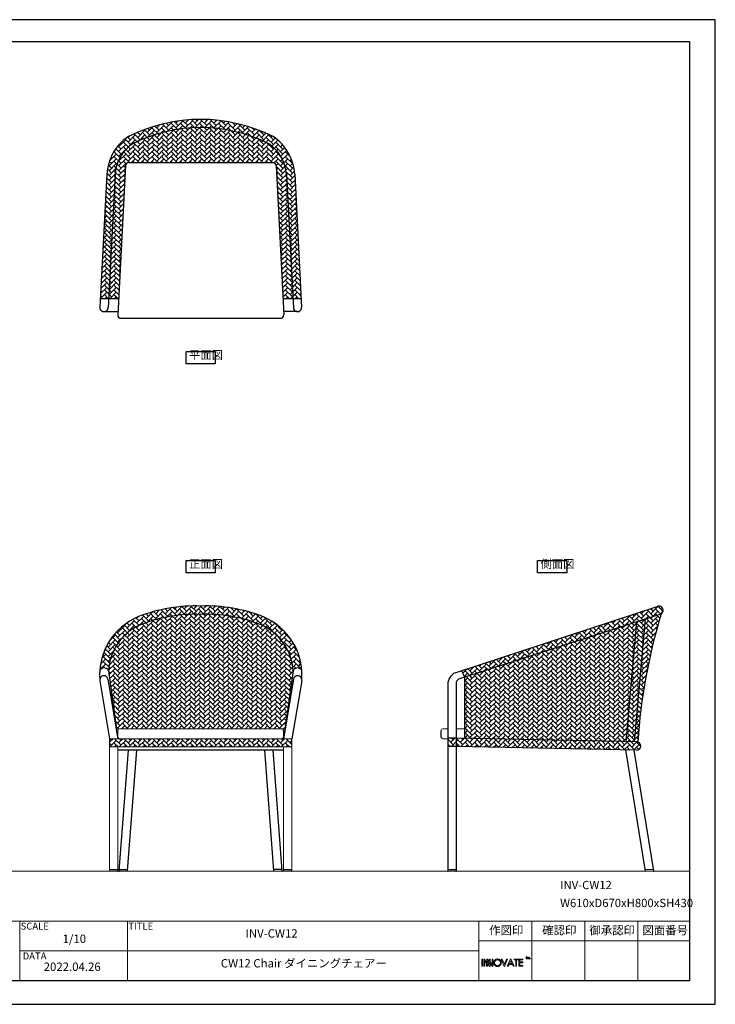
# Model space of a CAD drawing. Units: millimetres. Extents: x 0 to 4200, y 0 to 3304.
# Drawn here: x 2101 to 4200, y 0 to 2970 of the extents above; entities that cross this region are included whole.
import ezdxf

# ---------------------------------------------------------------- set-up
doc = ezdxf.new("R2010")
doc.units = ezdxf.units.MM
doc.layers.add('GAIKEI', color=7, linetype='Continuous')
doc.layers.add('HOSOSEN', color=4, linetype='Continuous')
doc.layers.add('HOJO', color=6, linetype='Continuous', plot=False)
doc.layers.add('細線', color=2, linetype='Continuous', lineweight=25, true_color=0xffff00)
doc.styles.add('Helvetica Neue', font='txt')
doc.styles.add('K', font='romans.shx', dxfattribs={"width": 0.8, "bigfont": 'BIGFONT'})
pattern_1 = [(45, (2022.5, -4.547473508864641e-13), (0, 14.36840979371065), [30.48, -10.16]), (135, (2029.684199999999, 7.184199999999546), (1.4210854715202e-15, 14.36840979371065), [30.48, -10.16])]

msp = doc.modelspace()

# ---------------------------------------------------------------- hatches: boundary and pattern name
at = {"layer": 'GAIKEI'}
h = msp.add_hatch(dxfattribs=at)
h.set_pattern_fill('AR-HBONE', color=256, scale=0.1)
h.set_pattern_definition([(45, (-2457.202172857557, -4.547473508864641e-13), (0, 14.36840979371065), [30.48, -10.16]), (135, (-2450.017972857557, 7.184199999999546), (1.4210854715202e-15, 14.36840979371065), [30.48, -10.16])])
h.paths.add_polyline_path([(2647.0875651054, 2644.314928283567, 0.1162301933448072), (2441.678622722824, 2595.911583157271, 0.2326848435490146), (2388.387462716201, 2502.555786695452), (2369.081158709893, 2129.300575906829), (2399.121262701062, 2129.300575906829), (2419.837636021111, 2529.817126761109, -0.3991571377143529), (2429.824285870532, 2539.300575906829), (2647.0875651054, 2539.300575906829)], flags=17)
h.paths.add_polyline_path([(2647.0875651054, 2669.314183280545, 0.1171766924368981), (2428.966181785594, 2617.485065445765, 0.2357200137341054), (2363.426864516684, 2503.963674695837), (2344.047738717253, 2129.300575906828), (2369.081158709893, 2129.300575906829), (2388.387462716201, 2502.555786695454, -0.2326848435490047), (2441.678622722822, 2595.911583157269, -0.116230193344809), (2647.0875651054, 2644.314928283567)])
h.paths.add_polyline_path([(2647.0875651054, 2669.314183280545), (2647.0875651054, 2644.314928283567, -0.1162301933448096), (2852.496507487979, 2595.911583157266, -0.2326848435491975), (2905.787667494603, 2502.555786695361), (2925.093971500907, 2129.300575906829), (2950.127391493547, 2129.300575906829), (2930.748265694124, 2503.963674695669, 0.2357200137344121), (2865.208948425201, 2617.485065445765, 0.1171766924368958)])
h.paths.add_polyline_path([(2852.496507487973, 2595.911583157269, 0.1162301933448066), (2647.0875651054, 2644.314928283567), (2647.0875651054, 2539.300575906829), (2864.350844340267, 2539.300575906829, -0.3991571377143531), (2874.337494189689, 2529.817126761109), (2895.053867509737, 2129.300575906829), (2925.093971500907, 2129.300575906829), (2905.787667494603, 2502.555786695361, 0.2326848435492096)], flags=17)
h = msp.add_hatch(dxfattribs=at)
h.set_pattern_fill('AR-HBONE', color=256, scale=0.1)
h.set_pattern_definition(pattern_1)
h.paths.add_polyline_path([(2679.682273070017, 1201.249996286584), (2614.492857140765, 1201.249996286584, 0.08409068262746344), (2459.326252789783, 1169.44715683648, 0.2869580060414205), (2341.890235208145, 1004.461013577235, -0.7225978327323243), (2368.423771542008, 1005.792223909872, -0.2893953617536149), (2468.528377940579, 1146.201628363835, -0.1016434221769733), (2647.087565105395, 1176.264763554269, -0.1016432823044911), (2825.646519902499, 1146.2017183281, -0.289389623534108), (2925.751358668793, 1005.792223909874, -0.6891039089870487), (2952.224285544699, 1005.433404005805, 0.2855779739094984), (2834.848877421036, 1169.447156836473, 0.08409068262746883)])
edge = h.paths.add_edge_path()
edge.add_arc((2402.0875651054, 806.249996286583), 4.999999999999886, 180, 270.0000000000026)
edge.add_line((2402.0875651054, 801.2499962865832), (2397.0875651054, 801.2499962865832))
edge.add_line((2397.0875651054, 801.2499962865832), (2368.423771542008, 1005.792223909871))
edge.add_arc((2529.613103361619, 996.7620020261102), 161.4420812543086, 112.23270915688599, 176.7935015884497, ccw=False)
edge.add_arc((2630.986689636441, 726.5901575224243), 449.9627645714273, 87.94936545602502, 111.16459247213339, ccw=False)
edge.add_arc((2663.18844057435, 726.5901575223479), 449.9627645715035, 68.8354392564782, 92.0506345439743, ccw=False)
edge.add_arc((2764.559232898439, 996.7600047405905), 161.4449825590362, 3.2071506631602915, 67.7667296179568, ccw=False)
edge.add_line((2925.751358668794, 1005.792223909871), (2897.0875651054, 801.2499962865832))
edge.add_line((2897.0875651054, 801.2499962865832), (2892.0875651054, 801.2499962865832))
edge.add_arc((2892.0875651054, 806.249996286583), 4.999999999999886, 269.9999999999987, 360.0000000000013)
edge.add_line((2897.0875651054, 806.2499962865832), (2897.0875651054, 826.2499962865832))
edge.add_arc((2892.0875651054, 826.2499962865833), 4.999999999999886, 0, 90.00000000000263)
edge.add_line((2892.0875651054, 831.2499962865832), (2402.0875651054, 831.2499962865832))
edge.add_arc((2402.0875651054, 826.2499962865834), 4.999999999999773, 89.99999999999933, 180.0000000000026)
edge.add_line((2397.0875651054, 826.2499962865832), (2397.0875651054, 806.2499962865832))
h = msp.add_hatch(dxfattribs=at)
h.set_pattern_fill('AR-HBONE', color=256, scale=0.1)
h.set_pattern_definition(pattern_1)
h.paths.add_polyline_path([(4036.913521508552, 1178.166934300593, 0.9739016518618084), (4024.178278060013, 1199.669880453707), (3434.20887717801, 1006.808059412058), (3442.868856682232, 986.7599463485901)])
h.paths.add_polyline_path([(3989.222757674403, 1162.800504806114), (3963.379912063108, 1154.473687764482), (3931.032497846165, 792.1551009842287), (3956.086041166823, 791.6410601888635)])
h.paths.add_polyline_path([(4036.913521508553, 1178.166934300593), (3989.222757674403, 1162.800504806114), (3956.086041166823, 791.6410601888634), (3962.645883314216, 791.5064673916788, -0.07210746938689416), (3966.184199569808, 790.9191773588286, -0.05758577182429106)])
h.paths.add_polyline_path([(3417.761544433974, 802.6862344751282), (3392.761544433974, 802.6862344751282), (3392.761544433974, 777.6809728346059), (3417.761544433974, 777.680972834606)])
h.paths.add_polyline_path([(3962.645883314216, 791.5064673916788), (3417.761544433974, 802.6862344751282), (3417.761544433974, 777.680972834606), (3962.133049038004, 766.5117279250401, 1)])
h = msp.add_hatch(dxfattribs=at)
h.set_pattern_fill('AR-HBONE', color=256, scale=0.1)
h.set_pattern_definition(pattern_1)
h.paths.add_polyline_path([(3963.379912063108, 1154.473687764482), (3442.868856682232, 986.7599463485901), (3442.868856682231, 802.1710904656604), (3931.032497846165, 792.1551009842287)])
h = msp.add_hatch(dxfattribs=at)
h.set_pattern_fill('AR-HBONE', color=256, scale=0.1)
h.set_pattern_definition([(45, (-2457.202172857557, -30.00000000000318), (0, 14.36840979371065), [30.48, -10.16]), (135, (-2450.017972857557, -22.81580000000318), (1.4210854715202e-15, 14.36840979371065), [30.48, -10.16])])
h.paths.add_polyline_path([(2397.0875651054, 801.2499962865833), (2372.0875651054, 801.2499962865833), (2372.0875651054, 776.2499962865832), (2397.0875651054, 776.2499962865832)])
h.paths.add_polyline_path([(2647.0875651054, 801.2499962865832), (2397.0875651054, 801.2499962865833), (2397.0875651054, 776.2499962865832), (2647.0875651054, 776.2499962865832)])
h.paths.add_polyline_path([(2897.0875651054, 801.249996286583), (2647.0875651054, 801.2499962865832), (2647.0875651054, 776.2499962865832), (2897.0875651054, 776.2499962865832)])
h.paths.add_polyline_path([(2922.0875651054, 801.249996286583), (2897.0875651054, 801.249996286583), (2897.0875651054, 776.2499962865832), (2922.0875651054, 776.2499962865832)])

# ---------------------------------------------------------------- linework, layer by layer
at = {"linetype": 'Continuous', "lineweight": 18}
for p, q in [((2892.0875651054, 831.2499962865832), (2402.0875651054, 831.2499962865832)), ((3392.761544433974, 831.2499962865808), (3377.761544433972, 831.2499962865809)), ((3442.868856682232, 831.2499962865809), (3417.761544433975, 831.2499962865809)), ((2372.0875651054, 801.2499962865833), (2372.0875651054, 402.2499962865836)), ((2922.0875651054, 801.249996286583), (2372.0875651054, 801.2499962865833)), ((2922.0875651054, 776.2499962865832), (2372.0875651054, 776.2499962865832)), ((2897.087565105401, 801.2499962865832), (2397.0875651054, 801.2499962865832)), ((2397.0875651054, 776.2499962865832), (2397.087565105399, 402.2499962865836)), ((2897.0875651054, 776.2499962865832), (2897.0875651054, 402.2499962865836)), ((2922.0875651054, 801.2499962865827), (2922.0875651054, 402.2499962865836)), ((3392.761544433974, 801.2499962865809), (3377.761544433973, 801.2499962865809)), ((4122.5, 401.2499962865841), (77.50000000000091, 401.2499962865841)), ((2402.20185785257, 401.2499962865859), (2425.273600794522, 401.2499962865859)), ((2891.97327235823, 401.2499962865859), (2868.901529416278, 401.2499962865859)), ((4012.456240000301, 406.2499962865836), (3987.166532402687, 406.2499962865836)), ((4012.093807527435, 401.2499962865836), (3988.830172706129, 401.2499962865836)), ((4122.5, 251.249996286584), (77.50000000000091, 251.2499962865841)), ((2101.242586363733, 251.2499962865841), (2101.242586363733, 71.2500827080512)), ((2426.242073236324, 251.2499962865841), (2426.242073236324, 71.2500827080512)), ((3486.241711346462, 251.2499962865841), (3486.241711346462, 71.2500827080512)), ((3646.24234870472, 251.2499962865841), (3646.24234870472, 71.2500827080512)), ((3806.241851781335, 251.2499962865841), (3806.241851781335, 71.2500827080512)), ((3966.242111045707, 251.2499962865841), (3966.242111045707, 71.2500827080512)), ((4122.5, 191.2500644785177), (3486.241711346462, 191.2500644785177)), ((3486.241711346462, 161.2500513127452), (2101.242586363733, 161.2500513127452))]:
    msp.add_line(p, q, dxfattribs=at)
at = {"layer": 'GAIKEI'}
for p, q in [((77.50000000000091, 2904.128550954218), (4122.499999999999, 2904.128550954217)), ((4122.499999999999, 2904.128550954217), (4122.499999999999, 71.25000000000001)), ((4122.5, 2860.556809079324), (4122.5, 109.4431082126248)), ((2419.837636021111, 2529.817126761109), (2396.561773952145, 2079.817126761109)), ((2429.824285870532, 2539.300575906829), (2864.350844340267, 2539.300575906829)), ((2874.337494189689, 2529.817126761109), (2897.613356258654, 2079.817126761109)), ((2363.426864516686, 2503.96367469588), (2342.658722608694, 2102.446264474679)), ((2388.387462716203, 2502.555786695487), (2367.625347232246, 2101.154887338978)), ((2905.787667494606, 2502.555786695309), (2926.549782978554, 2101.154887338978)), ((2930.748265694123, 2503.963674695693), (2951.516407602106, 2102.446264474679)), ((2344.047738717252, 2129.300575906828), (2399.121262701061, 2129.300575906829)), ((2895.053867509738, 2129.300575906829), (2950.127391493548, 2129.300575906829)), ((2355.142034920469, 2089.300575906829), (2397.05229718382, 2089.300575906829)), ((2939.033095290331, 2089.300575906829), (2897.122833026979, 2089.300575906829)), ((2406.548423801567, 2069.300575906829), (2887.626706409233, 2069.300575906829)), ((3414.45345490437, 1000.349984282322), (4024.178278060014, 1199.669880453707)), ((3425.956596502296, 981.3106510814596), (4036.913521508551, 1178.166934300593)), ((3956.086041166823, 791.6410601888634), (3989.222757674403, 1162.800504806114)), ((3931.032497846165, 792.1551009842287), (3963.379912063108, 1154.473687764481)), ((2366.846943447501, 981.1908245610077), (2397.0875651054, 801.2499962865832)), ((2368.423771542007, 1005.792223909875), (2397.0875651054, 801.2499962865832)), ((2925.751358668794, 1005.792223909876), (2897.0875651054, 801.249996286583)), ((2927.328186763299, 981.190824561008), (2897.0875651054, 801.2499962865832)), ((3434.20887717801, 1006.808059412058), (3442.868856682232, 986.7599463485901)), ((3442.868856682232, 986.7599463485897), (3442.868856682231, 802.1710904656605)), ((2342.377962226079, 976.0712657048948), (2372.0875651054, 801.2499962865833)), ((2951.797167984721, 976.0712657048948), (2922.0875651054, 801.2499962865832)), ((3392.761544433974, 964.7857626856671), (3392.761544433974, 402.2499962865836)), ((3417.761544433974, 967.9430528062585), (3417.761544433974, 402.2499962865836)), ((2397.0875651054, 806.2499962865832), (2397.0875651054, 826.2499962865832)), ((2897.0875651054, 826.2499962865832), (2897.0875651054, 806.2499962865832)), ((3372.761544433972, 806.2499962865809), (3372.761544433972, 826.2499962865809)), ((3417.761544433974, 802.6862344751282), (3392.761544433974, 802.6862344751282)), ((3962.645883314216, 791.5064673916787), (3417.761544433975, 802.6862344751282)), ((3417.761544433974, 777.680972834606), (3392.761544433974, 777.680972834606)), ((3962.133049038005, 766.5117279250401), (3417.761544433974, 777.680972834606)), ((2897.0875651054, 766.2526265532639), (2397.0875651054, 766.2526265532639)), ((2401.204277775815, 402.3195231911751), (2428.659667002418, 766.2526265532639)), ((2426.270766706807, 402.174762362213), (2453.739622353534, 766.2526265532639)), ((2867.903949929649, 402.1804609153254), (2840.435507857266, 766.2526265532639)), ((2892.970852434984, 402.3195231911751), (2865.515463208382, 766.2526265532639)), ((3928.461464690312, 767.2025910008839), (3987.841505192361, 402.0998745119518)), ((3953.827049685175, 766.6821478316771), (4013.082475041203, 402.4001180612154)), ((2372.0875651054, 406.2499962865836), (2397.0875651054, 406.2499962865836)), ((2401.478214309094, 406.2499962865837), (2426.554843544772, 406.2499962865836)), ((2892.696915901706, 406.2499962865837), (2867.620286666027, 406.2499962865836)), ((2897.0875651054, 406.2499962865836), (2922.0875651054, 406.2499962865836)), ((3392.761544433974, 406.2499962865836), (3417.761544433974, 406.2499962865836)), ((4122.499999999999, 71.25000000000001), (77.50000000000091, 71.25))]:
    msp.add_line(p, q, dxfattribs=at)
for centre, radius, start, end in [((2647.087565105398, 2184.420773777566), 484.893409502979, 63.26698692751116, 116.7330130724888), ((2647.087565105397, 2184.266998600837), 460.0479296827297, 63.48099381730628, 116.5190061826937), ((2509.905256474429, 2495.076894292974), 146.7477229004103, 123.4735868675953, 176.5281455054684), ((2784.269873736369, 2495.076894292973), 146.7477229004103, 3.471854494531244, 56.52641313240478), ((2509.905256474429, 2495.076894292974), 121.7477229004103, 124.0830159389133, 176.478135933247), ((2784.269873736369, 2495.076894292973), 121.7477229004103, 3.521864066752608, 55.91698406108673), ((2429.824285870532, 2529.300575906829), 10, 90, 177.0390638658371), ((2864.350844340267, 2529.300575906829), 10, 2.960936134162894, 90), ((2355.142034920469, 2101.800575906829), 12.5, 177.0390638658373, 357.0390638658379), ((2406.548423801567, 2079.300575906829), 10, 177.0390638658384, 270), ((2887.626706409233, 2079.300575906829), 10, 270, 2.960936134161984), ((2939.033095290331, 2101.800575906829), 12.5, 182.9609361341637, 2.960936134164335), ((2630.790211123065, 727.3032296011983), 474.2268881014185, 88.03057666351806, 111.1963538902624), ((2663.384919087722, 727.3032296011173), 474.2268881014995, 68.80364610979333, 91.96942333648192), ((4030.261544433972, 1188.749996286581), 12.5, 302.1513897104175, 119.1213743619656), ((2532.509404674479, 993.0677337949778), 190.9593532462646, 112.5344847439687, 184.2999543631312), ((2630.986689636441, 726.5901575224194), 449.9627645714321, 87.94936545604558, 111.1868501580714), ((2663.188440574351, 726.5901575223501), 449.9627645715013, 68.81314984192939, 92.05063454395442), ((2761.665725536316, 993.0677337949815), 190.9593532462646, 355.7000456368688, 67.46551525597546), ((5677.15198371728, 678.5005530227749), 1714.657022698161, 163.0576741010524, 176.2408014248128), ((2529.613103361619, 996.7620020261104), 161.4420812543081, 112.0875275355164, 176.7935015884472), ((2764.559232898439, 996.7600047405904), 161.4449825590368, 3.207150663160659, 67.91182021281796), ((2355.377084998091, 1000.739976304355), 13.9907553635499, 21.16858231035749, 164.5757582457634), ((2938.919461887097, 1000.569350439006), 14.16606330850577, 21.63479485860819, 158.3652051413918), ((2354.5875651054, 978.7499962865832), 12.5, 11.26027829025803, 192.3743719700367), ((2939.5875651054, 978.7499962865832), 12.5, 347.6256280299629, 168.7397217097412), ((3432.761544433974, 964.7857626856671), 40, 117.2389362409459, 180), ((3432.761544433974, 967.9430528062585), 15, 116.9789548113191, 180), ((2892.0875651054, 826.2499962865832), 5, 0, 90), ((2892.0875651054, 806.2499962865832), 5, 270, 0), ((3962.38946617611, 779.0090976583595), 12.5, 269.0074805096584, 88.82458797024074), ((2373.0875651054, 402.2499962865836), 1, 180, 270), ((2396.0875651054, 402.2499962865836), 1, 270, 0), ((2402.20185785257, 402.2499962865859), 1, 176.0131853568335, 270), ((2891.97327235823, 402.2499962865859), 1, 270, 3.986814643167679), ((2898.0875651054, 402.2499962865836), 1, 180, 270), ((2921.0875651054, 402.2499962865836), 1, 270, 0), ((3393.761544433974, 402.2499962865836), 1, 180, 270), ((3416.761544433974, 402.2499962865836), 1, 270, 0), ((4012.093807527435, 402.2499962865836), 1, 270, 8.633983640183999)]:
    msp.add_arc(centre, radius, start, end, dxfattribs=at)
at = {"layer": 'GAIKEI', "lineweight": 18}
for centre, radius, start, end in [((2402.0875651054, 826.2499962865832), 5, 90, 180), ((2402.0875651054, 806.2499962865832), 5, 180, 270), ((3377.761544433972, 826.2499962865809), 5, 90, 180), ((3377.761544433973, 806.2499962865809), 5, 180, 270), ((2425.273600794522, 402.2499962865859), 1, 270, 356.0126990753952), ((2868.901529416278, 402.2499962865859), 1, 183.9873009246055, 270), ((3988.830172706129, 402.2499962865836), 1, 188.633983640184, 270)]:
    msp.add_arc(centre, radius, start, end, dxfattribs=at)
at = {"layer": 'HOJO'}
for p, q in [((4200, 2970), (9.094947017729282e-13, 2970)), ((4200, 2970), (9.094947017729282e-13, 2970)), ((4200, 2970), (9.094947017729282e-13, 2970)), ((4200, 0), (4200, 2970)), ((4200, 0), (4200, 2970)), ((9.094947017729282e-13, 0), (4200, 0)), ((9.094947017729282e-13, 0), (4200, 0)), ((9.094947017729282e-13, 0), (4200, 0))]:
    msp.add_line(p, q, dxfattribs=at)
msp.add_lwpolyline([(0, 0), (4200, 0), (4200, 2970), (0, 2970)], close=True, dxfattribs=at)
msp.add_lwpolyline([(0, 0), (4200, 0), (4200, 2970), (0, 2970)], close=True, dxfattribs=at)
at = {"layer": 'HOSOSEN'}
for points in [[(2603.163109470005, 1969.300575906829), (2691.012020740795, 1969.300575906829), (2691.012020740795, 1931.528675529418), (2603.163109470005, 1931.528675529418)], [(2603.163109470005, 1339.021896663992), (2691.012020740795, 1339.021896663992), (2691.012020740795, 1301.249996286582), (2603.163109470005, 1301.249996286582)], [(3663.837088798578, 1339.021896663992), (3751.686000069368, 1339.021896663992), (3751.686000069368, 1301.249996286581), (3663.837088798578, 1301.249996286581)]]:
    msp.add_lwpolyline(points, close=True, dxfattribs=at)
at = {"layer": '細線', "color": 7, "linetype": 'Continuous', "lineweight": 18, "flags": 128}
for points in [[(3494.961372292797, 136.451121700494), (3494.961372292797, 114.6150721211184), (3497.583038226599, 114.6150721211184), (3497.583038226599, 136.451121700494)], [(3510.198635339913, 137.3202882627404), (3510.048325339611, 137.2665553002171), (3509.978376348653, 137.1953797443748), (3509.978376348653, 128.4169288198441), (3509.896933972323, 128.3571474624309), (3501.526381692753, 137.294017456702), (3501.308748878278, 137.2136776662508), (3501.308748878278, 114.694464940681), (3504.055451723032, 114.694464940681), (3503.936532259284, 130.8490250552015), (3509.89010591269, 124.3620299115346), (3509.921434656907, 114.6649866525534), (3512.766202032183, 114.6739676024795), (3512.744265732008, 121.4514384373144), (3512.958345483766, 121.3699989386528), (3519.789896378651, 114.1239913333418), (3520.151258303373, 114.1213031578245), (3520.217067203858, 122.7862703098754), (3520.478325449028, 122.7940599093361), (3528.624355062153, 114.1911040784612), (3529.048714333373, 114.1911040784612), (3529.048714333373, 136.2034124377562), (3526.329540000541, 136.2034124377562), (3526.329540000541, 120.2938734104559), (3520.300054390063, 126.8068033382146), (3520.303885518546, 136.3599375656806), (3520.146994628149, 136.3590822370852), (3517.724300205526, 136.3579214340571), (3517.591044906193, 136.2772761690776), (3517.591044906193, 129.6398042923374), (3517.469066718843, 129.6680301350862)], [(3512.832876026111, 130.5801769578447), (3517.13399745812, 126.2397204976855), (3517.47200185758, 125.7296697441582), (3517.570498934919, 125.302341482186), (3517.570498934919, 120.5859375689693), (3512.75711855013, 125.3397621070194)], [(3542.503668441349, 136.6807774209901), (3540.276454259638, 136.4638905341099), (3538.134853440916, 135.8215693270731), (3536.16111166266, 134.7784961385159), (3534.431140881825, 133.3747492213513), (3533.011367922841, 131.6643059176411), (3531.956386366623, 129.7128432425584), (3531.306732023961, 127.5954162777939), (3531.087369022407, 125.3933423323167), (3531.306732023961, 123.1912683867822), (3531.956386366623, 121.07381087458), (3533.011367922841, 119.1223787469348), (3534.431140881825, 117.4119048958064), (3536.16111166266, 116.0081885260793), (3538.134853440916, 114.965115337503), (3540.276454259638, 114.3227941304663), (3542.503668441349, 114.1059072436051), (3544.730882623023, 114.3227941304663), (3546.872514337932, 114.965115337503), (3548.846225220077, 116.0081885260793), (3550.576226897023, 117.4119048958064), (3551.995968959858, 119.1223787469348), (3553.050950516115, 121.07381087458), (3553.700604858738, 123.1912683867822), (3553.919967860253, 125.3933423323167), (3553.700604858738, 127.5954162777939), (3553.050950516115, 129.7128432425584), (3551.995968959858, 131.6643059176411), (3550.576226897023, 133.3747492213513), (3548.846225220077, 134.7784961385159), (3546.872514337932, 135.8215693270731), (3544.730882623023, 136.4638905341099)], [(3542.601949245298, 134.2545157483448), (3544.354783212164, 134.0838471515606), (3546.040263468745, 133.5783174204914), (3547.593600689014, 132.757415827479), (3548.955103419652, 131.6526673396543), (3550.07249529469, 130.3065329110152), (3550.902768807337, 128.7706988250047), (3551.414039081924, 127.1042743951421), (3551.586687032916, 125.3712259792944), (3551.414039081924, 123.6381775635045), (3550.902768807337, 121.9717225861659), (3550.07249529469, 120.4359190476507), (3548.955103419652, 119.0897540715355), (3547.593600689014, 117.9850055837301), (3546.040263468745, 117.1641039906985), (3544.354783212164, 116.6586048070667), (3542.601949245298, 116.4879056628643), (3540.849115278433, 116.6586048070667), (3539.163635021775, 117.1641039906985), (3537.610297801506, 117.9850055837301), (3536.248795070868, 119.0897540715355), (3535.131434092017, 120.4359190476507), (3534.301129683182, 121.9717225861659), (3533.789859408673, 123.6381775635045), (3533.617211457643, 125.3712259792944), (3533.789859408673, 127.1042743951421), (3534.301129683182, 128.7706988250047), (3535.131434092017, 130.3065329110152), (3536.248795070868, 131.6526673396543), (3537.610297801506, 132.757415827479), (3539.163635021775, 133.5783174204914), (3540.849115278433, 134.0838471515606)], [(3570.322172030302, 136.5493317485812), (3570.159843409133, 136.4595527963918), (3569.886226684995, 136.1094790325315), (3563.71560724483, 120.7849541982328), (3563.600735182877, 120.4054021462066), (3563.495780800309, 120.4143830961712), (3563.35507951744, 120.6623672859616), (3556.892830869968, 136.3187596045955), (3556.745795866581, 136.3671773110552), (3554.070803095974, 136.3806792834396), (3563.190248304275, 114.1050213675912), (3563.220742851083, 114.085318263091), (3563.768748704318, 114.0904807819288), (3563.828625534878, 114.108137207387), (3563.858038714777, 114.1641306811298), (3572.9816549097, 136.4350231949625), (3572.962406578724, 136.4842962299604), (3572.898018903441, 136.5240079134505), (3572.78957325053, 136.5365323674896)], [(3582.662082374145, 137.2243081784354), (3582.536056785, 137.2196649661887), (3582.430762544293, 137.0524176837289), (3582.325622784561, 136.8668724794122), (3572.277128920549, 114.7199720604747), (3572.332556698606, 114.6787330044951), (3572.383257358588, 114.6587549729616), (3574.809473947704, 114.6453751903657), (3574.996612215333, 114.8785438674795), (3577.418348855912, 119.8389608021146), (3577.642964210921, 120.0608574706066), (3578.068312160526, 120.1400975529239), (3587.113544702645, 120.1131241555734), (3587.489366047778, 120.0153417718034), (3587.655494901127, 119.7263629056486), (3590.041824499467, 114.7172533375201), (3590.085419033975, 114.6341031817442), (3592.848095212828, 114.6069159522735), (3592.881864756591, 114.6569526734581), (3592.853131292971, 114.7540630133922), (3582.813690014785, 136.987137785512)], [(3582.549280357487, 131.3006690865022), (3586.318183893082, 122.7213264336053), (3578.7577608054, 122.6849138745549)], [(3592.658207183626, 136.3884688829003), (3592.5404926715, 136.3699571289042), (3592.494580922197, 136.3175988015673), (3592.467917503795, 134.1162274473832), (3592.68993757832, 133.8871215809731), (3597.658107912024, 133.9168137012591), (3597.658107912024, 114.7294112221555), (3597.678530298511, 114.6597324913455), (3597.747830469224, 114.6005009879993), (3600.343141946767, 114.6005009879993), (3600.424800596486, 114.641404022032), (3600.464162351996, 114.7423327930353), (3600.464162351996, 133.9481859312218), (3605.420962885079, 133.9481859312218), (3605.509387802056, 133.9620239255532), (3605.610943602805, 134.0254709768099), (3605.610943602805, 136.2426659095113), (3605.524712315911, 136.3353163218812), (3605.344340315502, 136.3884688829003)], [(3607.513315165131, 136.3597848284164), (3607.411790260493, 136.3499790973322), (3607.411790260493, 114.7407748731086), (3607.433757456816, 114.6729289892398), (3607.514520116867, 114.5986986884959), (3618.856081634285, 114.6170882527035), (3618.98124212995, 114.6825819830406), (3619.072756666641, 114.78198338167), (3619.072756666641, 116.7926775600988), (3619.016247521559, 116.9435208625371), (3618.833898164534, 117.006784629092), (3610.528413276642, 117.006784629092), (3610.3044158455, 117.0859941639717), (3610.100346461727, 117.2720281275188), (3610.100346461727, 125.1741643867601), (3610.278524832092, 125.4347646729404), (3618.458416677578, 125.4347646729404), (3618.616141765269, 125.4695276697516), (3618.770931714262, 125.5573821326107), (3618.836864199535, 125.6907828417875), (3618.836864199535, 127.7460762955686), (3618.801766119248, 127.7973960096274), (3618.71782115096, 127.8575133889874), (3610.124754457634, 127.8575133889874), (3610.101736790627, 133.8843112156674), (3610.260481452852, 134.0000860468044), (3618.91589667247, 134.0000860468044), (3619.033178637779, 134.0203390053905), (3619.118977377933, 134.1228562437389), (3619.118977377933, 136.2437045227894), (3619.092870091136, 136.3125279250805), (3618.976669492659, 136.3597848284164)], [(3629.223362463008, 144.5854185710662), (3629.113372000298, 144.5306469952648), (3629.113372000298, 137.031278849129), (3629.166513459787, 136.9426607000059), (3629.280520428219, 136.8923490517302), (3629.901317722472, 136.8923490517302), (3630.003182485249, 136.9138850032095), (3630.083203636569, 137.0097123502312), (3630.083203636569, 144.4719653459854), (3630.036735755661, 144.5341294044449), (3629.974974257086, 144.5854185710662)], [(3633.804774197698, 141.8174836829824), (3633.46995210659, 141.8120767845487), (3633.195006845888, 141.7932595560242), (3632.999032265861, 141.7260551685538), (3632.838433831732, 141.6373453770607), (3632.647896982437, 141.5271301816026), (3632.443827598628, 141.3819381571939), (3632.205617916689, 141.1593999923034), (3632.163444607269, 141.250248105189), (3632.163444607269, 141.5905466854219), (3631.216136298927, 141.5905466854219), (3631.216136298927, 137.0654003495031), (3631.293531273385, 136.958973037677), (3631.429845296281, 136.8936931394983), (3631.970930401282, 136.8936931394983), (3632.107244424178, 136.9304111730198), (3632.169129507579, 137.0527842531133), (3632.169129507579, 139.9043580561458), (3632.184083267106, 140.2535764914874), (3632.377586151363, 140.6225591261657), (3632.617742293769, 140.8004674683052), (3632.838001285029, 140.9388474115794), (3633.158178578639, 140.9916028557573), (3633.498469296745, 140.9652098599688), (3633.778759599502, 140.8729871118774), (3633.965465320352, 140.7346071685456), (3634.112253154239, 140.4776114813722), (3634.245724726999, 140.2206463415787), (3634.259071884236, 139.9307205045543), (3634.259071884236, 137.0718458611764), (3634.30377868184, 136.8947012053006), (3634.429279035683, 136.8472610172246), (3635.043402751355, 136.8472610172246), (3635.123516591198, 136.8525151784324), (3635.166276928374, 136.9052706226103), (3635.17424814733, 137.0371134118411), (3635.17424814733, 140.5724307625724), (3635.049736471873, 140.9408329957846), (3634.734904220319, 141.3071580024407), (3634.474850926884, 141.5779000416328), (3633.984929924755, 141.7959782789596)], [(3638.307091667155, 141.9061323795427), (3638.144824838362, 141.8827635811992), (3637.864225573652, 141.7992774034572), (3637.482719328247, 141.672352753468), (3637.268330614422, 141.5690718288943), (3636.996938416553, 141.4069565178152), (3636.763826607171, 141.226023978269), (3636.522341928356, 141.0204396475056), (3636.255893122028, 140.6175187970971), (3636.101906474181, 140.3630890956142), (3636.031030597289, 140.1689906055731), (3635.934387291855, 139.8985234934337), (3635.924716782125, 139.5962564870338), (3635.950422418292, 139.1610775306681), (3635.983821207688, 138.7704062072462), (3636.034614556272, 138.5044906650023), (3636.248014591596, 138.067937073431), (3636.364864010204, 137.8371205498879), (3636.507110103026, 137.6715533770855), (3636.679850742618, 137.5109959858946), (3636.928781405086, 137.3403884840623), (3637.071058394057, 137.2400401146019), (3637.355550579701, 137.0744423943427), (3637.640073661572, 136.9891539171549), (3638.041415265747, 136.9239351138513), (3639.148982149963, 136.9239351138513), (3639.413175533871, 136.9690842432512), (3639.535091928808, 137.0694326127118), (3639.720160151296, 137.3037009979978), (3639.720160151296, 137.9958756415749), (3639.657255493283, 138.0362593689399), (3639.588048011171, 138.0269423970476), (3639.518871425208, 137.9865586696635), (3639.398716113536, 137.8480870840194), (3639.169744394627, 137.7566891170859), (3638.943306163902, 137.7349393334862), (3638.68226419212, 137.7349393334862), (3638.383497963305, 137.7442563053787), (3637.873185470839, 137.7970728444507), (3637.498229219264, 137.9640757473146), (3636.938946254048, 138.5036047889694), (3636.863126985653, 138.8072158831376), (3636.838440923905, 138.9991760517285), (3636.802694023527, 139.1816054162878), (3636.846473935198, 139.628453498116), (3636.919450753456, 139.9023419245223), (3637.031356780407, 140.1521895087103), (3637.162696515575, 140.3635778547871), (3637.381935932263, 140.638382704683), (3637.669363256683, 140.8715513817967), (3637.910600765959, 140.9865930741455), (3638.301036012441, 141.108691227244), (3638.563962652276, 141.1212462287203), (3638.833686455519, 141.0827869905897), (3639.112555533266, 141.0466493585923), (3639.41564722968, 140.8276241503384), (3639.621137838654, 140.7276728976803), (3639.755350920068, 140.7468566955317), (3639.806947569719, 140.804133162168), (3639.806947569719, 141.4032602765151), (3639.605288089305, 141.6056371251511), (3639.34835531177, 141.7325006802655), (3639.067756047061, 141.8426853282861), (3638.770256562319, 141.8827635811992), (3638.506557517488, 141.9061323795427)], [(3641.434744625709, 137.9020338786818), (3641.292838391103, 137.8459793100255), (3641.043104427568, 137.6946472484533), (3640.975009208437, 137.5993392080036), (3640.940961598949, 137.5040617150489), (3640.969324308242, 137.3471089228267), (3641.054474228189, 137.1733244862851), (3641.162301957157, 137.0332033384207), (3641.321231996546, 136.9715280391724), (3641.497185840717, 136.9323051148549), (3641.71852619881, 137.0275826077905), (3641.905818947414, 137.1845354000316), (3641.973945062733, 137.2966445373249), (3641.996622871561, 137.5040617150489), (3641.962575262073, 137.6161708523421), (3641.871771337926, 137.7282799896354), (3641.71852619881, 137.8571902238107), (3641.610698469918, 137.8908229649737)]]:
    msp.add_lwpolyline(points, close=True, dxfattribs=at)
for points in [[(3494.96139233463, 136.4511372330476), (3497.58304870535, 136.4511372330476), (3497.58304870535, 114.6151002291881), (3494.96139233463, 114.6151002291881), (3494.96139233463, 136.4511372330476)], [(3501.308767509858, 114.5957838044217), (3501.308767509858, 137.2136843691819), (3501.526409916228, 137.2940420859918), (3509.896952172864, 128.3571730869533), (3509.978390441412, 128.416928933405), (3509.978390441412, 137.1954101975559), (3510.048350833246, 137.2665613449487), (3510.198656362533, 137.3203068650282), (3517.469071457549, 129.6680495979735), (3517.591064890785, 129.6398045379956), (3517.591064890785, 136.2772894099576), (3517.724317574683, 136.3579250609155), (3520.147024081123, 136.3591062811297), (3520.303888397251, 136.3599400836115), (3520.300062438283, 126.8068215469773), (3526.329555083077, 120.2938859248313), (3526.329555083077, 136.203428404365), (3529.048718750028, 136.203428404365), (3529.048718750028, 114.1911116534595), (3528.62436524832, 114.1911116534595), (3520.478352124296, 122.7940774894228), (3520.217093786117, 122.7862953326903), (3520.151287292576, 114.1213154350896), (3519.789908596004, 114.1239983294527), (3512.958375194134, 121.3700122878306), (3512.80118293872, 121.4298028760363), (3512.74483238547, 121.2849802781845), (3512.766202742821, 114.6739875313849), (3509.921453187567, 114.6649981672783), (3509.890106995666, 124.3620492799546), (3503.936545414897, 130.8490266265167), (3504.055478081013, 114.6944851764042), (3501.308767509858, 114.6944851764042)], [(3512.832883741293, 130.5801948009344), (3512.757129754541, 125.3397807743472), (3517.570514025715, 120.5859599953098), (3517.570514025715, 125.3023638868017), (3517.472022911587, 125.7296876725723), (3517.134026768528, 126.2397316156394), (3512.832883741293, 130.5801948009344)], [(3554.070818080623, 136.3806809210434), (3556.745819250236, 136.3672011138024), (3556.892845386199, 136.3187710847451), (3563.355108642409, 120.6623918919518), (3563.49579461781, 120.4144051291021), (3563.600735205581, 120.4054070103821), (3563.715623286525, 120.7849608607492), (3569.886239159281, 136.1094866550325), (3570.159849879142, 136.4595794834529), (3570.322179850862, 136.5493522202619), (3572.789595420283, 136.5365325066359), (3572.898034027621, 136.524025469027), (3572.962419450781, 136.4843156245422), (3572.981658558475, 136.4350517930034), (3563.858058271824, 114.1641520390153), (3563.828653044563, 114.1081483037888), (3563.768749459098, 114.0904994840239), (3563.220762827376, 114.0853229600948), (3563.190264469134, 114.1050215444056), (3554.070818080623, 136.3806809210434)], [(3572.277135550142, 114.7199856364668), (3582.325634079483, 136.8668920090299), (3582.430793293496, 137.0524478090206), (3582.536061820515, 137.2196946955928), (3582.662099838962, 137.2243153511686), (3582.813717125663, 136.9871680209646), (3592.853142666686, 114.7540673140088), (3592.881892015183, 114.6569640635007), (3592.848114263539, 114.6069359129692), (3590.085443977978, 114.6341039780527), (3590.04182804613, 114.7172757783439), (3587.655522806047, 119.726379092195), (3587.489366875397, 120.0153611450637), (3587.113548395484, 120.1131244892256), (3578.06832561026, 120.140118845462), (3577.642988290578, 120.0608728653583), (3577.418349844845, 119.8389771726595), (3574.996627156341, 114.8785470802593), (3574.809483108251, 114.6453950537125), (3572.383278582091, 114.6587706355954), (3572.332557298027, 114.678747154054), (3572.277135550142, 114.7199856364668)], [(3582.549288707165, 131.300669652155), (3578.757763409154, 122.6849188443391), (3586.318186190883, 122.7213282205555), (3582.549288707165, 131.300669652155)], [(3592.494598426621, 136.3176105497337), (3592.467923259207, 134.1162470157828), (3592.689938190112, 133.8871250346856), (3597.498840623668, 133.9158912212629), (3597.598971434534, 133.8966442799854), (3597.658109828229, 133.841092187869), (3597.658109828229, 114.7294353982393), (3597.678551380254, 114.6597434051894), (3597.747855893401, 114.6005086852983), (3600.343167804096, 114.6005086852983), (3600.424824698925, 114.641434491771), (3600.464177419396, 114.7423593371275), (3600.464177419396, 133.8682949947065), (3600.481776830428, 133.9177325351118), (3600.529655973613, 133.9482010684833), (3605.420980493805, 133.9482010684833), (3605.509414801563, 133.9620282934188), (3605.610966682851, 134.025501509399), (3605.610966682851, 136.2426866058358), (3605.524718637284, 136.3353429096151), (3605.344352002124, 136.388497819549), (3592.658237387539, 136.388497819549), (3592.540507165679, 136.3699804555101), (3592.494598426621, 136.3176105497337), (3592.494001855032, 136.2683785832219)], [(3607.411790893913, 136.3500039370708), (3607.411790893913, 114.7407959574264), (3607.43376282948, 114.6729452782638), (3607.514545219455, 114.5987021132037), (3618.856108553424, 114.617115251961), (3618.981272066941, 114.6826034906567), (3619.072767141896, 114.7819996980661), (3619.072767141896, 116.7926797064597), (3619.016252262838, 116.9435284770282), (3618.833917991653, 117.0067932423688), (3610.528417036941, 117.0067932423688), (3610.304434469935, 117.0860044807378), (3610.100346889386, 117.2720466655348), (3610.100346889386, 125.1741667510419), (3610.203975719781, 125.3257103570372), (3610.369585084864, 125.4347647768393), (3618.458427451104, 125.4347647768393), (3618.616166272086, 125.4695412898081), (3618.770953638991, 125.5574032292027), (3618.836869445691, 125.6908116306267), (3618.836869445691, 127.7461000732292), (3618.801779936711, 127.7974136692951), (3618.717827466456, 127.8575169334795), (3610.230976058495, 127.8575169334795), (3610.169104836966, 127.8842333555681), (3610.124395774061, 127.9557319206938), (3610.102095899169, 133.7972480725759), (3610.130735934584, 133.9054686898967), (3610.260490598839, 134.000105274637), (3618.915902825806, 134.000105274637), (3619.033195795298, 134.0203597272432), (3619.119006588418, 134.1228826940742), (3619.119006588418, 136.2437288589572), (3619.092880754559, 136.3125523077138), (3618.976680916201, 136.3598011165759), (3607.5133427752, 136.3598011165759), (3607.411790893913, 136.3500039370708)], [(3629.113395127135, 144.5306488023261), (3629.113395127135, 137.0312900703668), (3629.16652129967, 136.9426638120181), (3629.280534875798, 136.8923577273194), (3629.901324040157, 136.8923577273194), (3630.003203860769, 136.9138976254985), (3630.083221058973, 137.009715430434), (3630.083221058973, 144.4719699507691), (3630.036762986208, 144.5341577212153), (3629.9750010778, 144.5854365755461), (3629.223364118053, 144.5854365755461), (3629.113395127135, 144.5306488023261), (3629.113395127135, 144.4462610400667)], [(3631.216142154186, 141.5905569306938), (3631.216142154186, 137.0654064896821), (3631.2935358376, 136.9589924444754), (3631.42984928862, 136.8937126564194), (3631.970949194214, 136.8937126564194), (3632.107262645157, 136.9304347085763), (3632.169133866686, 137.0527952267532), (3632.169133866686, 139.9043650653377), (3632.184109763081, 140.2535893494648), (3632.377593971731, 140.6225817014492), (3632.617754879311, 140.8004943117814), (3632.838020800471, 140.9388707864757), (3633.158198906179, 140.9916087951494), (3633.498490624626, 140.9652397908317), (3633.778769444411, 140.8730003882742), (3633.965476240054, 140.73462391358), (3634.112283749851, 140.4776390319721), (3634.245755059838, 140.2206541503833), (3634.259091259571, 139.930734069713), (3634.259091259571, 137.0718684591452), (3634.303800322437, 136.8947201677865), (3634.429291775316, 136.8472629082848), (3635.043412839867, 136.8472629082848), (3635.123539351115, 136.8525436575339), (3635.166280778032, 136.9052816662077), (3635.174260635255, 137.0371266879306), (3635.174260635255, 140.5724493255786), (3635.049753000389, 140.9408510674175), (3634.734931237113, 141.3071683029948), (3634.474875343113, 141.5779109259724), (3633.984933974067, 141.7959850238421), (3633.804785965072, 141.8174901802286), (3633.469959902295, 141.8121052056599), (3633.19503742502, 141.7932751656808), (3632.999039014778, 141.7260845801525), (3632.838458052917, 141.6373540965224), (3632.647925298228, 141.5271531982407), (3632.443837717757, 141.381967336408), (3632.291345926164, 141.2394913326984), (3632.193401377603, 141.1857458126383), (3632.163449584852, 141.2502612817975), (3632.163449584852, 141.5905569306938), (3631.216142154186, 141.5905569306938)], [(3639.806955092125, 141.4032829400619), (3639.806955092125, 140.8041628165624), (3639.75537267096, 140.7468830748148), (3639.614361445121, 140.7267262611545), (3639.532723449909, 140.7707047910233), (3639.408410954979, 140.8311752821), (3639.30427230082, 140.908143539951), (3639.181387296838, 140.9969462078466), (3639.016541459989, 141.0591080653546), (3638.833712701437, 141.0827887967871), (3638.563965097253, 141.1212699728815), (3638.378139001405, 141.112389686092), (3638.180324028635, 141.0709484310612), (3638.000492292475, 141.0147067313874), (3637.853551743144, 140.9593934189663), (3637.712467134965, 140.8921267828609), (3637.576247491557, 140.7960316456383), (3637.440027690679, 140.6855221827905), (3637.289213152916, 140.5221604094818), (3637.162723439016, 140.3636033780035), (3637.031368760382, 140.1521940360453), (3636.9194739408, 139.9023466092326), (3636.87082413564, 139.7197657683719), (3636.831904102554, 139.4795278752777), (3636.802714156484, 139.1816328297964), (3636.83846804143, 138.9991788602458), (3636.863148596285, 138.8072254121043), (3636.918679962937, 138.5848031452292), (3637.053128824693, 138.3934700399604), (3637.458845218166, 138.002095106579), (3637.656985687166, 137.8933798584419), (3637.817385122058, 137.8219384325407), (3638.053266782753, 137.7784523232399), (3638.383500950308, 137.7442846695749), (3638.68228417721, 137.7349662140159), (3638.943326527477, 137.7349662140159), (3639.169772732776, 137.7567092435895), (3639.317591822902, 137.8157260954376), (3639.443395427771, 137.8995921454684), (3639.518877496255, 137.9865643640317), (3639.588069471054, 138.0269443047425), (3639.657261288342, 138.0362627603015), (3639.720163169532, 137.9958828195522), (3639.720163169532, 137.303713069386), (3639.5351086904, 137.0694539901515), (3639.413176239438, 136.9691016844217), (3639.148989472292, 136.9239431268043), (3638.910205272921, 136.9239431268043), (3638.651098893306, 136.9239431268043), (3638.041437110837, 136.9239431268043), (3637.640076415153, 136.9891721655831), (3637.355567467839, 137.0744716355043), (3637.071058677959, 137.2400529800514), (3636.92880420438, 137.3404052858004), (3636.679858914887, 137.5110042756617), (3636.507121485961, 137.6715679748945), (3636.364867012343, 137.8371493194416), (3636.248015106385, 138.0679597027868), (3636.034633474674, 138.5044923429441), (3635.9838283392, 138.7704259932402), (3635.950444262498, 139.1610870443449), (3635.92472375724, 139.5962618368394), (3635.934388965456, 139.8985386700149), (3636.031041362555, 140.1689968944067), (3636.101919871092, 140.363090437791), (3636.255916461696, 140.6175192430039), (3636.522361861276, 141.0204625321808), (3636.763827822532, 141.2260458061683), (3636.996967566878, 141.4069591033215), (3637.268334148945, 141.5690780889149), (3637.482742818317, 141.6723727566721), (3637.864239737214, 141.7993030127086), (3638.144839579678, 141.8827746357838), (3638.307114043131, 141.9061467222818), (3638.50657665383, 141.9061467222818), (3638.770272735707, 141.8827746357838), (3639.067776181209, 141.842708244694), (3639.348376023635, 141.7325256942831), (3639.605310695783, 141.6056487891842), (3639.806955092125, 141.4032829400619)], [(3641.434757438412, 137.902050244636), (3641.292865309704, 137.8459960241535), (3641.043135018224, 137.6946496838641), (3640.975026771294, 137.5993575640571), (3640.940972647732, 137.5040654442885), (3640.969351136524, 137.347113696972), (3641.054486445274, 137.1733456784971), (3641.162324450421, 137.0332102023194), (3641.321243640948, 136.9715505748097), (3641.497190050612, 136.9323126254471), (3641.718541695866, 137.0276047952921), (3641.905839375031, 137.1845565426088), (3641.973947622077, 137.2966649335356), (3641.996650476022, 137.5040654442885), (3641.962596352538, 137.6161738352152), (3641.871785251546, 137.7282822261805), (3641.718541695866, 137.8572068882654), (3641.610703690566, 137.8908393805241), (3641.434757438412, 137.902050244636)]]:
    msp.add_lwpolyline(points, dxfattribs=at)
at = {"layer": '細線', "color": 7, "linetype": 'Continuous', "lineweight": 18}
for points in [[(3536.795535225819, 135.1685618906347), (3539.444697748391, 136.6807920328984), (3545.562676530623, 136.6807920328984), (3550.861001575767, 133.6563317483519), (3553.919990966806, 128.4178128701258), (3553.919990966806, 122.3688923010329), (3550.861001575767, 117.1303734228068), (3545.562676530623, 114.1059131382603), (3539.444697748391, 114.1059131382603), (3534.146372703247, 117.1303734228068), (3531.087383312208, 122.3688923010329), (3531.087383312208, 128.4178128701258), (3534.146372703247, 133.6563317483519), (3536.795535225819, 135.1685618906347)], [(3538.109602675488, 133.0644046835923), (3540.19451656425, 134.2545429253003), (3545.009418943908, 134.2545429253003), (3549.179246721395, 131.8742664419033), (3551.586697911281, 127.75150663657), (3551.586697911281, 122.9909536697955), (3549.179246721395, 118.8681938644813), (3545.009418943908, 116.4879173810652), (3540.19451656425, 116.4879173810652), (3536.024688786687, 118.8681938644813), (3533.617237596915, 122.9909536697955), (3533.617237596915, 127.75150663657), (3536.024688786687, 131.8742664419033), (3538.109602675488, 133.0644046835923)]]:
    msp.add_open_spline(points, degree=2, dxfattribs=at)

# ---------------------------------------------------------------- texts
at = {"linetype": 'Continuous', "lineweight": 18, "attachment_point": 1, "line_spacing_factor": 0.25, "style": 'Helvetica Neue'}
for s, insert, char_height in [('SCALE', (2103.388104720536, 246.2756190403888), 21.03766666666667), ('TITLE', (2428.387771387206, 246.2756190403888), 21.03766666666667), ('作図印', (3517.443104720543, 236.0999523737264), 25.245), ('確認印', (3677.442771387214, 236.0999523737264), 25.245), ('御承認印', (3819.942104720525, 236.0999523737264), 25.245), ('図面番号', (3979.942771387214, 236.0999523737264), 25.245), ('DATA', (2109.638104720536, 156.2752857070591), 21.03766666666667)]:
    msp.add_mtext(s, dxfattribs=dict(at, insert=insert, char_height=char_height))
at = {"linetype": 'Continuous', "lineweight": 18, "char_height": 25.245, "attachment_point": 7, "style": 'K'}
for s, insert in [('1/10', (2230.180033375713, 176.93340262737)), ('INV-CW12', (2782.325408150091, 193.2949665242121)), ('2022.04.26', (2173.05276008745, 92.87228071034133)), ('CW12 Chair ダイニングチェアー', (2707.616571120274, 103.2950097349457))]:
    msp.add_mtext(s, dxfattribs=dict(at, insert=insert))
at = {"layer": 'HOSOSEN', "char_height": 25, "attachment_point": 7, "style": 'K'}
for s, insert in [('平面図', (2611.812937379269, 1938.413487316868)), ('正面図', (2611.812937379269, 1308.134808074032)), ('側面図', (3672.486916707842, 1308.134808074032)), ('INV-CW12', (3732.057879521461, 339.5170264975668)), ('W610xD670xH800xSH430', (3731.501599186107, 285.358935365969))]:
    msp.add_mtext(s, dxfattribs=dict(at, insert=insert))

doc.saveas('drawing.dxf')
